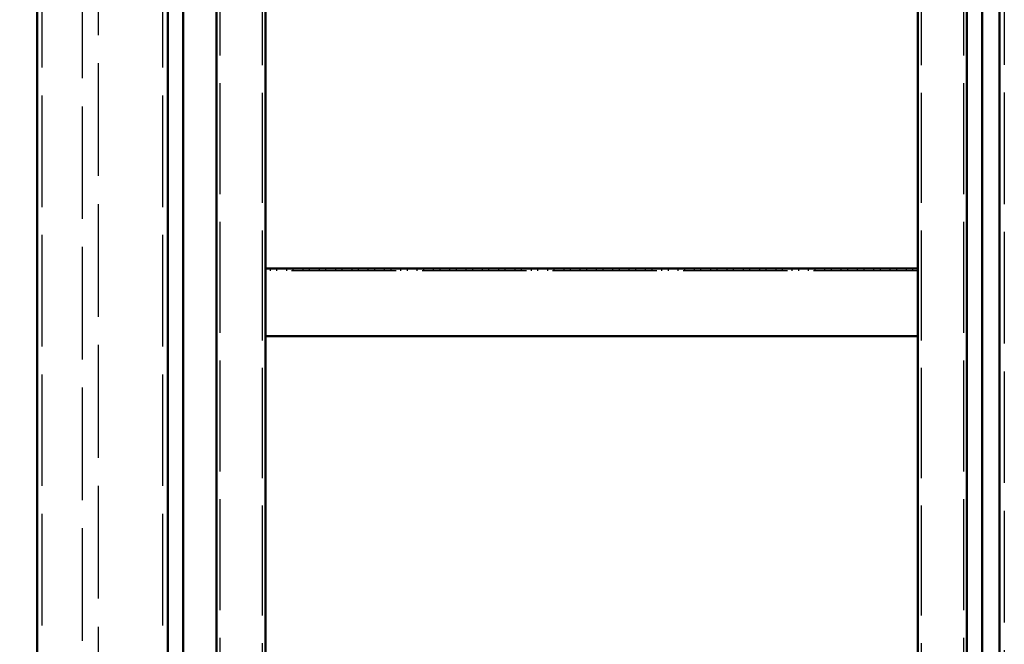
# Model space of a CAD drawing. Units: millimetres. Extents: x 187 to 12502, y 112 to 8798.
# Drawn here: x 6104 to 6708, y 1673 to 2056 of the extents above; entities that cross this region are included whole.
import ezdxf

# ---------------------------------------------------------------- set-up
doc = ezdxf.new("R2010")
doc.units = ezdxf.units.MM
doc.header["$LTSCALE"] = 15
doc.linetypes.add('DASHED', pattern=[0.2068, 0.1655, -0.0413])
doc.layers.get('Defpoints').update_dxf_attribs({"lineweight": 25})
for name, color, linetype, lineweight in [('Contour_050', 7, 'Continuous', 50), ('Dimension', 7, 'Continuous', 25), ('Hidden', 7, 'DASHED', 25)]:
    doc.layers.add(name, color=color, linetype=linetype, lineweight=lineweight)
doc.styles.add('Tekst 3.0 mm', font='ARIAL.TTF')
doc.dimstyles.new('Stork', dxfattribs={"dimscale": 15, "dimtxt": 3, "dimasz": 2.5, "dimexe": 0.8, "dimexo": 0.5, "dimgap": 0.8, "dimtad": 1, "dimtoh": 1, "dimdec": 4, "dimrnd": 1e-08, "dimdsep": 46, "dimtxsty": 'Tekst 3.0 mm', "dimcen": 0.09, "dimdle": 6, "dimclrd": 256, "dimclre": 256, "dimclrt": 256, "dimadec": 4, "dimazin": 2, "dimtfac": 0.7, "dimtdec": 3, "dimtmove": 0, "dimatfit": 3, "dimfxl": 1, "dimtolj": 1, "dimtzin": 0, "dimlwd": -1, "dimlwe": -1, "dimarcsym": 0})

# ---------------------------------------------------------------- blocks, each defined once
blk = doc.blocks.new('*D18')
at = {"layer": 'Defpoints', "color": 0, "transparency": 16777216}
for p in [(5691.27, 3820.03), (6233.76, 3820.03), (6115.76, 1124.03)]:
    blk.add_point(p, dxfattribs=at)
at = {"layer": 'Dimension', "transparency": 16777216}
for p, q in [((6226.26, 3820.03), (5679.27, 3820.03)), ((5691.27, 1161.53), (5691.27, 3782.53)), ((6108.26, 1124.03), (5679.27, 1124.03))]:
    blk.add_line(p, q, dxfattribs=at)
for points in [[(5685.02, 3782.53), (5697.52, 3782.53), (5691.27, 3820.03)], [(5685.02, 1161.53), (5697.52, 1161.53), (5691.27, 1124.03)]]:
    blk.add_solid(points, dxfattribs=at)
at = {"layer": 'Dimension', "transparency": 16777216, "insert": (5633.32, 2404.47), "char_height": 45, "attachment_point": 1, "rotation": 90, "style": 'Tekst 3.0 mm'}
blk.add_mtext('\\A1;2696', dxfattribs=at)

msp = doc.modelspace()

# ---------------------------------------------------------------- linework, layer by layer
at = {"layer": 'Contour_050'}
for p, q in [((6114.76381, 3324.03066), (6114.76381, 1257.03066)), ((6194.76381, 3324.03066), (6194.76381, 1369.32216)), ((6204.26381, 1388.03066), (6204.26381, 3324.03066)), ((6224.76381, 3324.03066), (6224.76381, 1252.03066)), ((6254.76381, 3324.03066), (6254.76381, 1252.03066)), ((6654.76381, 3324.03066), (6654.76381, 1252.03066)), ((6684.76381, 3324.03066), (6684.76381, 1252.03066)), ((6694.26381, 3324.03066), (6694.26381, 1328.03066)), ((6704.76381, 3324.03066), (6704.76381, 1242.03066)), ((6654.76381, 1903.53066), (6254.76381, 1903.53066)), ((6654.76381, 1862.03066), (6254.76381, 1862.03066))]:
    msp.add_line(p, q, dxfattribs=at)
at = {"layer": 'Hidden', "ltscale": 27.401676}
for p, q in [((6226.76381, 3887.03066), (6226.76381, 1252.03066)), ((6682.76381, 3887.03066), (6682.76381, 1252.03066))]:
    msp.add_line(p, q, dxfattribs=at)
at = {"layer": 'Hidden', "ltscale": 27.193693}
for p, q in [((6252.76381, 3867.03066), (6252.76381, 1252.03066)), ((6656.76381, 3867.03066), (6656.76381, 1252.03066))]:
    msp.add_line(p, q, dxfattribs=at)
at = {"layer": 'Hidden', "ltscale": 27.56842}
for p, q in [((6117.76381, 1257.03066), (6117.76381, 3737.03066)), ((6191.76381, 1257.03066), (6191.76381, 3737.03066))]:
    msp.add_line(p, q, dxfattribs=at)
at = {"layer": 'Hidden', "ltscale": 27.790747}
msp.add_line((6142.26381, 3727.03066), (6142.26381, 1227.03066), dxfattribs=at)
at = {"layer": 'Hidden', "ltscale": 27.557304}
msp.add_line((6707.76381, 3721.03066), (6707.76381, 1242.03066), dxfattribs=at)
at = {"layer": 'Hidden', "ltscale": 27.841276}
msp.add_line((6152.26381, 1442.03066), (6152.26381, 2392.03066), dxfattribs=at)
at = {"layer": 'Hidden', "ltscale": 25.789812}
msp.add_line((6654.76381, 1902.03066), (6254.76381, 1902.03066), dxfattribs=at)
at = {"layer": 'Hidden', "ltscale": 0.190278}
for p, q in [((6257.76381, 1902.03066), (6257.76381, 1903.53066)), ((6261.76381, 1902.03066), (6261.76381, 1903.53066)), ((6267.76381, 1902.03066), (6267.76381, 1903.53066)), ((6271.76381, 1902.03066), (6271.76381, 1903.53066)), ((6277.76381, 1902.03066), (6277.76381, 1903.53066)), ((6281.76381, 1902.03066), (6281.76381, 1903.53066)), ((6287.76381, 1902.03066), (6287.76381, 1903.53066)), ((6291.76381, 1902.03066), (6291.76381, 1903.53066)), ((6297.76381, 1902.03066), (6297.76381, 1903.53066)), ((6301.76381, 1902.03066), (6301.76381, 1903.53066)), ((6307.76381, 1902.03066), (6307.76381, 1903.53066)), ((6311.76381, 1902.03066), (6311.76381, 1903.53066)), ((6317.76381, 1902.03066), (6317.76381, 1903.53066)), ((6321.76381, 1902.03066), (6321.76381, 1903.53066)), ((6327.76381, 1902.03066), (6327.76381, 1903.53066)), ((6331.76381, 1902.03066), (6331.76381, 1903.53066)), ((6337.76381, 1902.03066), (6337.76381, 1903.53066)), ((6341.76381, 1902.03066), (6341.76381, 1903.53066)), ((6347.76381, 1902.03066), (6347.76381, 1903.53066)), ((6351.76381, 1902.03066), (6351.76381, 1903.53066)), ((6357.76381, 1902.03066), (6357.76381, 1903.53066)), ((6361.76381, 1902.03066), (6361.76381, 1903.53066)), ((6367.76381, 1902.03066), (6367.76381, 1903.53066)), ((6371.76381, 1902.03066), (6371.76381, 1903.53066)), ((6377.76381, 1902.03066), (6377.76381, 1903.53066)), ((6381.76381, 1902.03066), (6381.76381, 1903.53066)), ((6387.76381, 1902.03066), (6387.76381, 1903.53066)), ((6391.76381, 1902.03066), (6391.76381, 1903.53066)), ((6397.76381, 1902.03066), (6397.76381, 1903.53066)), ((6401.76381, 1902.03066), (6401.76381, 1903.53066)), ((6407.76381, 1902.03066), (6407.76381, 1903.53066)), ((6411.76381, 1902.03066), (6411.76381, 1903.53066)), ((6417.76381, 1902.03066), (6417.76381, 1903.53066)), ((6421.76381, 1902.03066), (6421.76381, 1903.53066)), ((6427.76381, 1902.03066), (6427.76381, 1903.53066)), ((6431.76381, 1902.03066), (6431.76381, 1903.53066)), ((6437.76381, 1902.03066), (6437.76381, 1903.53066)), ((6441.76381, 1902.03066), (6441.76381, 1903.53066)), ((6447.76381, 1902.03066), (6447.76381, 1903.53066)), ((6451.76381, 1902.03066), (6451.76381, 1903.53066)), ((6457.76381, 1902.03066), (6457.76381, 1903.53066)), ((6461.76381, 1902.03066), (6461.76381, 1903.53066)), ((6467.76381, 1902.03066), (6467.76381, 1903.53066)), ((6471.76381, 1902.03066), (6471.76381, 1903.53066)), ((6477.76381, 1902.03066), (6477.76381, 1903.53066)), ((6481.76381, 1902.03066), (6481.76381, 1903.53066)), ((6487.76381, 1902.03066), (6487.76381, 1903.53066)), ((6491.76381, 1902.03066), (6491.76381, 1903.53066)), ((6497.76381, 1902.03066), (6497.76381, 1903.53066)), ((6501.76381, 1902.03066), (6501.76381, 1903.53066)), ((6507.76381, 1902.03066), (6507.76381, 1903.53066)), ((6511.76381, 1902.03066), (6511.76381, 1903.53066)), ((6517.76381, 1902.03066), (6517.76381, 1903.53066)), ((6521.76381, 1902.03066), (6521.76381, 1903.53066)), ((6527.76381, 1902.03066), (6527.76381, 1903.53066)), ((6531.76381, 1902.03066), (6531.76381, 1903.53066)), ((6537.76381, 1902.03066), (6537.76381, 1903.53066)), ((6541.76381, 1902.03066), (6541.76381, 1903.53066)), ((6547.76381, 1902.03066), (6547.76381, 1903.53066)), ((6551.76381, 1902.03066), (6551.76381, 1903.53066)), ((6557.76381, 1902.03066), (6557.76381, 1903.53066)), ((6561.76381, 1902.03066), (6561.76381, 1903.53066)), ((6567.76381, 1902.03066), (6567.76381, 1903.53066)), ((6571.76381, 1902.03066), (6571.76381, 1903.53066)), ((6577.76381, 1902.03066), (6577.76381, 1903.53066)), ((6581.76381, 1902.03066), (6581.76381, 1903.53066)), ((6587.76381, 1902.03066), (6587.76381, 1903.53066)), ((6591.76381, 1902.03066), (6591.76381, 1903.53066)), ((6597.76381, 1902.03066), (6597.76381, 1903.53066)), ((6601.76381, 1902.03066), (6601.76381, 1903.53066)), ((6607.76381, 1902.03066), (6607.76381, 1903.53066)), ((6611.76381, 1902.03066), (6611.76381, 1903.53066)), ((6617.76381, 1902.03066), (6617.76381, 1903.53066)), ((6621.76381, 1902.03066), (6621.76381, 1903.53066)), ((6627.76381, 1902.03066), (6627.76381, 1903.53066)), ((6631.76381, 1902.03066), (6631.76381, 1903.53066)), ((6637.76381, 1902.03066), (6637.76381, 1903.53066)), ((6641.76381, 1902.03066), (6641.76381, 1903.53066)), ((6647.76381, 1902.03066), (6647.76381, 1903.53066)), ((6651.76381, 1902.03066), (6651.76381, 1903.53066))]:
    msp.add_line(p, q, dxfattribs=at)

# ---------------------------------------------------------------- dimensions: what is measured, and where the dimension line sits
at = {"layer": 'Dimension'}
dim = msp.add_linear_dim(base=(5691.27354, 3820.03066), p1=(6115.76381, 1124.03066), p2=(6233.76381, 3820.03066), angle=90, dimstyle='Stork', override={"dimtoh": 0, "dimdec": 4, "dimtp": 0, "dimtm": 0, "dimtdec": 3, "dimtofl": 0, "dimatfit": 1}, dxfattribs=at)
dim.commit()
dim.dimension.update_dxf_attribs({"geometry": '*D18', "text_midpoint": (5691.27354, 2472.03066), "dimtype": 160})

doc.saveas('drawing.dxf')
